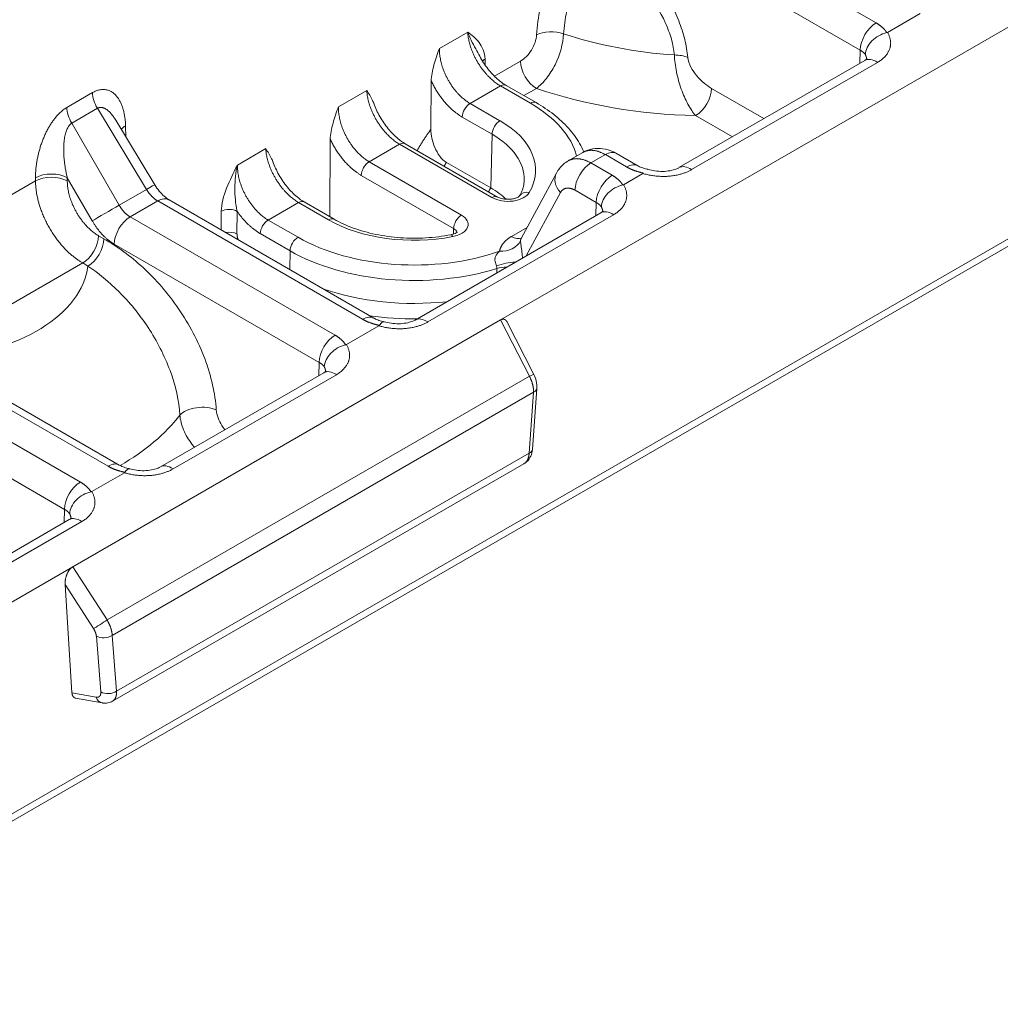
# Model space of a CAD drawing. Units: millimetres. Extents: x 73552 to 76522, y -9461 to -5256.
# Drawn here: x 74923 to 74945, y -7159 to -7137 of the extents above; entities that cross this region are included whole.
import ezdxf

# ---------------------------------------------------------------- set-up
doc = ezdxf.new("R2010")
doc.units = ezdxf.units.MM
doc.layers.add('319250', color=7, linetype='Continuous', lineweight=0)
doc.layers.add('DUENN-18', color=7, linetype='Continuous', lineweight=18)

# ---------------------------------------------------------------- blocks, each defined once
blk = doc.blocks.new('*U15')
at = {"layer": '319250'}
for p, q in [((-444.771, 166.905, -277.866), (220.091, -165.527, 54.565)), ((-444.492, 166.864, -277.628), (220.14, -165.452, 54.688)), ((152, -128.499, 23.501), (58.626, -81.812, -23.186)), ((154.917, -124.413, 30.504), (151.472, -122.69, 28.782)), ((150.247, -123.557, 26.691), (152.394, -127.849, 24.545)), ((152.891, -127.852, 25.039), (150.744, -123.559, 27.185)), ((151.323, -123.848, 27.474), (153.469, -128.141, 25.328)), ((153.656, -128.307, 25.348), (151.51, -124.015, 27.494)), ((151.63, -124.256, 27.374), (154.914, -125.898, 29.016)), ((156.615, -124.508, 32.108), (156.078, -124.239, 31.839)), ((154.946, -124.383, 30.563), (154.917, -124.413, 30.504)), ((156.012, -124.458, 31.554), (156.549, -124.726, 31.823)), ((156.012, -125.949, 30.063), (156.012, -124.458, 31.554)), ((156.549, -124.726, 31.823), (156.584, -126.235, 30.349)), ((155.416, -124.913, 30.504), (155.446, -124.883, 30.563)), ((155.446, -124.883, 30.563), (155.446, -125.668, 29.778)), ((156.729, -125.121, 31.608), (156.756, -126.321, 30.436)), ((156.736, -125.434, 31.302), (156.833, -125.327, 31.506)), ((154.914, -125.898, 29.016), (154.968, -126.007, 28.961)), ((155.465, -126.01, 29.455), (155.411, -125.901, 29.51)), ((156.584, -126.235, 30.349), (156.012, -125.949, 30.063)), ((148.48, -126.068, 22.412), (152.373, -128.014, 24.358)), ((155.581, -126.223, 29.358), (157.727, -130.515, 27.212)), ((158.224, -130.518, 27.706), (156.078, -126.226, 29.852)), ((156.078, -126.226, 29.852), (156.656, -126.515, 30.141)), ((148.661, -126.285, 22.376), (152.553, -128.231, 24.322)), ((156.656, -126.515, 30.141), (158.802, -130.807, 27.995)), ((158.989, -130.974, 28.015), (156.843, -126.682, 30.161)), ((158.828, -127.738, 31.091), (158.234, -127.441, 30.794)), ((157.561, -127.606, 29.955), (157.389, -127.773, 29.615)), ((152.394, -127.849, 24.545), (152.268, -127.962, 24.306)), ((157.601, -128.06, 29.541), (157.81, -127.856, 29.953)), ((153.666, -128.456, 25.21), (152.982, -128.114, 24.868)), ((157.971, -128.422, 29.549), (158.283, -129.046, 29.237)), ((158.531, -129.048, 29.482), (158.219, -128.424, 29.795)), ((158.219, -128.424, 29.795), (158.855, -128.742, 30.113)), ((150.846, -129.63, 21.215), (151.719, -128.54, 23.179)), ((151.719, -128.54, 23.179), (151.767, -129.386, 22.381)), ((152.058, -129.52, 22.537), (152, -128.499, 23.501)), ((152, -128.499, 23.501), (160.962, -132.98, 27.982)), ((159.215, -129.358, 29.857), (159.926, -128.665, 31.261)), ((160.943, -128.795, 32.148), (160.349, -128.498, 31.851)), ((158.855, -128.742, 30.113), (159.168, -129.367, 29.801)), ((159.261, -129.45, 29.811), (158.949, -128.826, 30.123)), ((157.706, -130.681, 27.025), (154.285, -128.97, 25.315)), ((158.107, -129.209, 28.897), (158.283, -129.046, 29.237)), ((154.466, -129.187, 25.279), (157.886, -130.897, 26.989)), ((151.743, -129.499, 22.244), (151.305, -130.075, 21.231)), ((160.904, -133.943, 26.96), (152.058, -129.52, 22.537)), ((160.086, -129.479, 30.606), (161.053, -131.414, 29.639)), ((161.301, -131.416, 29.885), (160.334, -129.482, 30.852)), ((160.334, -129.482, 30.852), (160.97, -129.8, 31.17)), ((151.186, -130.05, 21.136), (150.846, -129.63, 21.215)), ((150.856, -129.736, 21.119), (151.227, -130.195, 21.033)), ((151.562, -130.317, 21.245), (151.999, -129.741, 22.258)), ((151.999, -129.741, 22.258), (160.824, -134.154, 26.671)), ((161.595, -130.157, 31.439), (162.041, -129.722, 32.319)), ((163.058, -129.853, 33.206), (162.464, -129.556, 32.909)), ((160.97, -129.8, 31.17), (161.938, -131.735, 30.203)), ((162.031, -131.818, 30.213), (161.064, -129.883, 31.181)), ((151.406, -130.343, 21.063), (160.025, -134.652, 25.373)), ((160.202, -134.637, 25.565), (151.562, -130.317, 21.245)), ((163.033, -130.428, 32.605), (163.086, -130.368, 32.717)), ((157.727, -130.515, 27.212), (157.601, -130.628, 26.973)), ((162.201, -130.537, 31.664), (162.513, -131.161, 31.352)), ((162.761, -131.163, 31.597), (162.448, -130.539, 31.909)), ((162.448, -130.539, 31.909), (163.085, -130.857, 32.228)), ((158.999, -131.123, 27.877), (158.316, -130.781, 27.535)), ((161.541, -130.699, 30.842), (162.007, -131.63, 30.377)), ((163.623, -130.945, 32.679), (163.078, -130.672, 32.406)), ((163.085, -130.857, 32.228), (163.398, -131.482, 31.916)), ((163.491, -131.565, 31.926), (163.179, -130.941, 32.238)), ((162.007, -131.63, 30.377), (162.513, -131.161, 31.352)), ((163.364, -131.311, 32.053), (163.626, -131.442, 32.184)), ((163.51, -133.583, 29.927), (159.618, -131.637, 27.981)), ((163.691, -133.8, 29.891), (159.799, -131.854, 27.945)), ((166.914, -131.89, 35.024), (169.06, -136.182, 32.878)), ((169.557, -136.185, 33.372), (167.411, -131.893, 35.518)), ((162.219, -132.558, 29.661), (161.893, -132.395, 29.498)), ((162.024, -132.564, 29.459), (163.174, -132.526, 30.648)), ((163.471, -132.6, 30.87), (163.776, -132.753, 31.023)), ((163.058, -132.765, 30.293), (161.947, -132.802, 29.146)), ((160.962, -132.98, 27.982), (160.904, -133.943, 26.96)), ((160.962, -132.98, 27.982), (187.669, -146.333, 41.335)), ((163.531, -133.418, 30.114), (163.309, -132.972, 30.336)), ((163.806, -132.975, 30.831), (164.028, -133.421, 30.608)), ((164.108, -133.126, 30.982), (163.806, -132.975, 30.831)), ((160.99, -133.995, 26.994), (161.044, -133.093, 27.951)), ((164.331, -133.572, 30.759), (164.108, -133.126, 30.982)), ((163.406, -133.531, 29.875), (163.531, -133.418, 30.114)), ((164.295, -133.293, 31.002), (164.518, -133.738, 30.779)), ((164.528, -133.887, 30.641), (164.12, -133.683, 30.437)), ((160.824, -134.154, 26.671), (160.202, -134.637, 25.565)), ((160.288, -134.654, 25.633), (160.91, -134.171, 26.739)), ((165.881, -134.19, 31.691), (166.266, -134.961, 31.305)), ((166.927, -135.292, 31.636), (166.378, -134.193, 32.185)), ((169.039, -136.348, 32.692), (165.147, -134.401, 30.746)), ((169.22, -136.564, 32.656), (165.328, -134.618, 30.71)), ((169.06, -136.182, 32.878), (168.935, -136.295, 32.639)), ((170.333, -136.789, 33.543), (169.649, -136.448, 33.201))]:
    blk.add_line(p, q, dxfattribs=at)
at = {"layer": '319250', "extrusion": (-0.57735, -0.57735, 0.57735)}
for centre, major_axis, ratio, start_param, end_param in [((156.247, -124.569, 31.678), (0, -0.354, -0.354), 0.57735, 3.944444, 4.729842), ((152.281, -123.198, 29.082), (2.754, -2.754), 0.57735, 4.847108, 6.21709), ((155.086, -124.743, 30.343), (0.354, -0.354), 0.557025, 0.78555, 2.356042), ((155.116, -124.714, 30.402), (-0.354, 0.354), 0.557025, 3.927143, 5.497635), ((156.785, -124.838, 31.947), (0, -0.354, -0.354), 0.57735, 3.944444, 4.729842), ((157.002, -125.657, 31.345), (-0.36, 0.347, -0.012), 0.577174, 5.480491, 5.811458), ((155.776, -125.838, 29.939), (-0.408, 0.204, -0.204), 0.021249, 4.097013, 5.655255), ((155.08, -125.731, 29.349), (0.354, 0, 0.354), 0.57735, 3.926991, 5.480334), ((155.135, -125.841, 29.294), (0.354, 0, 0.354), 0.57735, 3.926991, 5.480334), ((155.911, -126.393, 29.518), (-0.354, 0, -0.354), 0.57735, 3.926991, 5.480334), ((156.348, -126.124, 30.225), (-0.408, 0.197, -0.211), 0.007249, 3.141593, 4.096731), ((156.489, -126.682, 29.807), (-0.354, 0, -0.354), 0.57735, 3.141593, 3.926991), ((152.724, -128.018, 24.706), (-0.354, 0, -0.354), 0.57735, 3.926991, 5.480334), ((157.645, -127.771, 29.874), (0.176, -0.178, -0.002), 0.551881, 0.789805, 2.360145), ((152.373, -128.368, 24.005), (0, 0.354, 0.354), 0.57735, 5.410521, 6.283185), ((157.437, -127.974, 29.462), (0.176, -0.178, -0.002), 0.551881, 0.789805, 1.897776), ((153.302, -128.307, 24.995), (0.354, 0, 0.354), 0.57735, 6.283185, 7.068583), ((151.486, -123.993, 27.493), (-4.586, 4.586), 0.57735, 2.360015, 2.724821), ((158.135, -128.507, 29.628), (-0.177, 0, -0.177), 0.57735, 3.926991, 5.471607), ((155.35, -129.161, 26.188), (-0.366, 0.34, -0.026), 0.509185, 3.892675, 5.829139), ((158.772, -128.826, 29.946), (0.177, 0, 0.177), 0.57735, 0, 0.785398), ((154.285, -129.324, 24.961), (0, 0.354, 0.354), 0.57735, 5.410521, 6.283192), ((158.447, -129.132, 29.316), (-0.177, 0, -0.177), 0.57735, 3.926991, 5.471607), ((160.883, -130.346, 30.537), (-2.758, 2.758), 0.57735, 0.785398, 2.061472), ((160.964, -130.265, 30.699), (2.581, -2.581), 0.57735, 3.926991, 5.258565), ((151.916, -129.574, 22.341), (0.184, -0.168, 0.016), 0.625473, 3.879379, 5.450176), ((151.94, -129.462, 22.478), (-0.204, 0.093, -0.111), 0.035649, 0.552912, 2.185376), ((159.084, -129.45, 29.634), (0.177, 0, 0.177), 0.57735, 0, 0.785398), ((160.964, -130.265, 30.699), (1.906, -1.906), 0.57735, 3.926991, 5.036252), ((160.25, -129.565, 30.685), (-0.177, 0, -0.177), 0.57735, 3.926991, 5.471607), ((160.679, -130.551, 30.128), (2.769, -2.769), 0.57735, 4.168182, 4.898302), ((160.887, -129.883, 31.004), (0.177, 0, 0.177), 0.57735, 0, 0.785398), ((151.359, -130.126, 21.233), (-0.132, -0.069, -0.201), 0.756934, 5.350666, 6.283179), ((151.479, -130.15, 21.328), (0.184, -0.168, 0.016), 0.625473, 3.879379, 5.450176), ((158.057, -130.685, 27.372), (-0.354, 0, -0.354), 0.57735, 3.926991, 5.480334), ((163.17, -130.533, 32.637), (-0.181, 0.173, -0.008), 0.582103, 5.476018, 5.865289), ((162.365, -130.622, 31.743), (-0.177, 0, -0.177), 0.57735, 3.926991, 5.471607), ((157.706, -131.034, 26.672), (0, 0.354, 0.354), 0.57735, 5.410521, 6.283185), ((158.635, -130.974, 27.661), (0.354, 0, 0.354), 0.57735, 6.283185, 7.068583), ((163.002, -130.941, 32.061), (0.177, 0, 0.177), 0.57735, 0, 0.785398), ((160.597, -130.632, 29.966), (2.946, -2.946), 0.57735, 4.473462, 4.727427), ((163.793, -131.275, 32.518), (0, -0.354, -0.354), 0.57735, 3.944444, 5.497787), ((164.285, -131.288, 32.997), (0.342, -0.364, -0.022), 0.518165, 1.07996, 2.384625), ((162.677, -131.247, 31.431), (-0.177, 0, -0.177), 0.57735, 3.926991, 5.471607), ((160.883, -130.346, 30.537), (1.729, -1.729), 0.57735, 6.264668, 7.068583), ((160.964, -130.265, 30.699), (1.906, -1.906), 0.57735, 5.959323, 7.068583), ((160.885, -131.557, 29.328), (-0.067, -0.134, -0.2), 0.259834, 2.500732, 3.141594), ((161.217, -131.499, 29.718), (0.177, 0, 0.177), 0.57735, 0.785398, 2.330015), ((163.314, -131.565, 31.749), (0.177, 0, 0.177), 0.57735, 0, 0.785398), ((160.964, -130.265, 30.699), (2.581, -2.581), 0.57735, 0.150718, 0.785398), ((167.847, -132.632, 35.216), (5.291, -5.291), 0.57735, 4.175633, 4.673748), ((168.153, -132.326, 35.827), (-4.586, 4.586), 0.57735, 1.05101, 1.453325), ((159.618, -131.991, 27.628), (0, 0.354, 0.354), 0.57735, 5.410521, 6.283192), ((162.462, -132.689, 29.773), (-1.591, 0, -1.591), 0.57735, 4.665919, 4.709647), ((161.854, -131.818, 30.036), (0.177, 0, 0.177), 0.57735, 0.000005, 0.785398), ((160.402, -130.827, 29.575), (-1.702, 1.702), 0.57735, 3.696763, 3.926991), ((162.485, -132.357, 30.128), (0.102, -0.204, -0.103), 0.77405, 1.993689, 3.132238), ((161.736, -132.174, 29.562), (0.314, -0.383, -0.07), 0.812459, 4.851936, 6.066679), ((162.059, -132.228, 29.831), (0, -0.354, -0.354), 0.57735, 5.497787, 6.15885), ((161.439, -132.723, 28.716), (-0.354, 0.353, -0.002), 0.554313, 4.742867, 5.200714), ((161.496, -132.636, 28.86), (-0.389, 0.302, -0.087), 0.369577, 4.226771, 5.108395), ((163.388, -132.934, 30.454), (-0.214, 0.408, 0.194), 0.758027, 0, 1.12096), ((163.639, -133.142, 30.497), (-0.354, 0, -0.354), 0.57735, 3.926991, 5.480334), ((163.941, -133.293, 30.648), (-0.354, 0, -0.354), 0.57735, 3.141592, 3.926991), ((163.862, -133.587, 30.275), (-0.354, 0, -0.354), 0.57735, 3.926991, 5.480334), ((165.953, -133.368, 32.585), (-0.368, 0.337, -0.032), 0.498851, 3.886198, 4.556375), ((163.51, -133.937, 29.574), (0, -0.354, -0.354), 0.57735, 2.268928, 3.141593), ((164.164, -133.738, 30.426), (-0.354, 0, -0.354), 0.57735, 3.141593, 3.926991), ((160.786, -133.884, 26.901), (-0.204, 0.111, -0.093), 0.035649, 3.141588, 4.097809), ((160.741, -133.987, 26.754), (0.169, -0.184, -0.015), 0.524834, 5.537774, 6.28315), ((166.047, -134.023, 32.024), (0.354, 0, 0.354), 0.57735, 3.926991, 5.480334), ((165.147, -134.755, 30.392), (0, 0.354, 0.354), 0.57735, 5.410521, 6.283192), ((160.119, -134.47, 25.648), (0.169, -0.184, -0.015), 0.524834, 5.537774, 6.283185), ((169.391, -136.352, 33.039), (-0.354, 0, -0.354), 0.57735, 3.926991, 5.480334), ((169.039, -136.701, 32.338), (0, 0.354, 0.354), 0.57735, 5.410521, 6.283185)]:
    blk.add_ellipse(centre, major_axis=major_axis, ratio=ratio, start_param=start_param, end_param=end_param, dxfattribs=at)
at = {"layer": '319250'}
for points, weights in [([(156.078, -124.239, 31.839), (155.691, -124.046, 31.646), (155.224, -124.105, 31.119), (154.946, -124.383, 30.563)], [1, 0.807687680622, 0.807687680622, 1]), ([(154.917, -124.413, 30.504), (154.626, -124.708, 29.918), (154.625, -125.32, 29.305), (154.914, -125.898, 29.016)], [1, 0.808833632769, 0.808833632769, 1]), ([(155.446, -124.883, 30.563), (155.585, -124.539, 31.046), (155.818, -124.363, 31.455), (156.012, -124.458, 31.554)], [1, 0.807687680622, 0.807687680622, 1]), ([(156.833, -125.327, 31.506), (157.092, -125.039, 32.053), (157.002, -124.701, 32.301), (156.615, -124.508, 32.108)], [1, 0.807687680622, 0.807687680622, 1]), ([(156.549, -124.726, 31.823), (156.657, -124.781, 31.875), (156.724, -124.92, 31.804), (156.729, -125.121, 31.608)], [1, 0.88317721532, 0.837320050859, 0.862428506616]), ([(155.411, -125.901, 29.51), (155.218, -125.516, 29.702), (155.221, -125.109, 30.112), (155.416, -124.913, 30.504)], [1, 0.808833632769, 0.808833632769, 1]), ([(155.581, -126.223, 29.358), (155.493, -126.048, 29.445), (155.446, -125.854, 29.592), (155.446, -125.668, 29.778)], [1, 0.951455903045, 0.951455903045, 1]), ([(156.078, -126.226, 29.852), (156.034, -126.139, 29.895), (156.011, -126.042, 29.969), (156.012, -125.949, 30.063)], [1, 0.951455903045, 0.951455903045, 1]), ([(156.656, -126.515, 30.141), (156.612, -126.428, 30.185), (156.587, -126.33, 30.257), (156.584, -126.235, 30.349)], [1, 0.951455903045, 0.951455903045, 1]), ([(158.219, -128.424, 29.795), (158.026, -128.039, 29.987), (158.032, -127.634, 30.399), (158.234, -127.441, 30.794)], [1, 0.808833632769, 0.808833632769, 1]), ([(158.828, -127.738, 31.091), (158.652, -127.943, 30.708), (158.663, -128.357, 30.306), (158.855, -128.742, 30.113)], [1, 0.808833632769, 0.808833632769, 1]), ([(152.394, -127.849, 24.545), (152.418, -127.896, 24.522), (152.431, -127.937, 24.494), (152.434, -127.97, 24.463)], [1, 0.985061869323, 0.985061869323, 1]), ([(152.434, -127.97, 24.463), (152.432, -127.995, 24.437), (152.426, -128.016, 24.41), (152.415, -128.032, 24.383)], [1, 0.972401858277, 0.951952947217, 0.938653266823]), ([(152.969, -128.106, 24.863), (152.967, -128.037, 24.93), (152.94, -127.951, 24.989), (152.891, -127.852, 25.039)], [1, 0.983627739366, 0.983627739366, 1]), ([(157.81, -127.856, 29.953), (157.827, -128.05, 29.777), (157.882, -128.245, 29.637), (157.971, -128.422, 29.549)], [1, 0.967581045594, 0.967581045594, 1]), ([(152.553, -128.231, 24.322), (152.829, -128.369, 24.46), (152.99, -128.325, 24.665), (152.982, -128.114, 24.868)], [1, 0.889126343454, 0.889126343454, 1]), ([(153.469, -128.141, 25.328), (153.518, -128.24, 25.278), (153.589, -128.348, 25.241), (153.677, -128.459, 25.217)], [1, 0.983627739366, 0.983627739366, 1]), ([(157.568, -128.132, 29.436), (157.573, -128.1, 29.473), (157.585, -128.076, 29.509), (157.601, -128.06, 29.541)], [0.865420797993, 0.883231385031, 0.928091119033, 1]), ([(153.666, -128.456, 25.21), (153.89, -128.775, 25.115), (154.19, -129.049, 25.141), (154.466, -129.187, 25.279)], [1, 0.889126343454, 0.889126343454, 1]), ([(152, -128.499, 23.501), (151.897, -128.448, 23.45), (151.779, -128.465, 23.314), (151.719, -128.54, 23.179)], [1, 0.789980920108, 0.789980920108, 1]), ([(159.926, -128.665, 31.261), (159.898, -128.926, 30.972), (159.955, -129.217, 30.737), (160.086, -129.479, 30.606)], [1, 0.932174864818, 0.932174864818, 1]), ([(160.334, -129.482, 30.852), (160.141, -129.096, 31.045), (160.147, -128.691, 31.456), (160.349, -128.498, 31.851)], [1, 0.808833632769, 0.808833632769, 1]), ([(160.943, -128.795, 32.148), (160.767, -129.001, 31.766), (160.778, -129.415, 31.363), (160.97, -129.8, 31.17)], [1, 0.808833632769, 0.808833632769, 1]), ([(151.767, -129.386, 22.381), (151.769, -129.435, 22.335), (151.761, -129.474, 22.287), (151.743, -129.499, 22.244)], [1, 0.949253021674, 0.949253021674, 1]), ([(151.999, -129.741, 22.258), (152.04, -129.694, 22.346), (152.061, -129.617, 22.444), (152.058, -129.52, 22.537)], [1, 0.949253021674, 0.949253021674, 1]), ([(150.846, -129.63, 21.215), (150.822, -129.66, 21.162), (150.824, -129.698, 21.127), (150.856, -129.736, 21.119)], [1, 0.890525554169, 0.849015187005, 0.875468898506]), ([(162.041, -129.722, 32.319), (162.013, -129.984, 32.029), (162.07, -130.275, 31.795), (162.201, -130.537, 31.664)], [1, 0.932174864818, 0.932174864818, 1]), ([(162.448, -130.539, 31.909), (162.256, -130.154, 32.102), (162.262, -129.749, 32.514), (162.464, -129.556, 32.909)], [1, 0.808833632769, 0.808833632769, 1]), ([(163.058, -129.853, 33.206), (162.882, -130.058, 32.823), (162.893, -130.472, 32.421), (163.085, -130.857, 32.228)], [1, 0.808833632769, 0.808833632769, 1]), ([(151.305, -130.075, 21.231), (151.276, -130.114, 21.161), (151.23, -130.105, 21.125), (151.186, -130.05, 21.136)], [1, 0.879434696193, 0.879434696193, 1]), ([(161.595, -130.157, 31.439), (161.457, -130.14, 31.318), (161.321, -130.132, 31.19), (161.189, -130.133, 31.056)], [1, 0.991131746347, 0.985739622206, 0.983823627576]), ([(151.406, -130.343, 21.063), (151.467, -130.373, 21.094), (151.522, -130.363, 21.159), (151.562, -130.317, 21.245)], [0.916538159189, 0.89516958921, 0.922990202814, 1]), ([(157.727, -130.515, 27.212), (157.751, -130.562, 27.189), (157.765, -130.604, 27.161), (157.767, -130.637, 27.13)], [1, 0.985061869323, 0.985061869323, 1]), ([(157.767, -130.637, 27.13), (157.766, -130.662, 27.104), (157.76, -130.683, 27.077), (157.748, -130.699, 27.05)], [1, 0.972401858277, 0.951952947217, 0.938653266822]), ([(158.302, -130.772, 27.53), (158.3, -130.704, 27.596), (158.274, -130.618, 27.656), (158.224, -130.518, 27.706)], [1, 0.983627739366, 0.983627739366, 1]), ([(157.886, -130.897, 26.989), (158.163, -131.035, 27.127), (158.323, -130.992, 27.332), (158.316, -130.781, 27.535)], [1, 0.889126343454, 0.889126343454, 1]), ([(158.802, -130.807, 27.995), (158.852, -130.907, 27.945), (158.922, -131.015, 27.907), (159.01, -131.126, 27.884)], [1, 0.983627739366, 0.983627739366, 1]), ([(161.472, -130.699, 30.773), (161.495, -130.698, 30.796), (161.518, -130.699, 30.819), (161.541, -130.699, 30.842)], [0.99587892202, 0.997092188961, 0.998465881621, 1]), ([(158.999, -131.123, 27.877), (159.223, -131.442, 27.781), (159.523, -131.716, 27.807), (159.799, -131.854, 27.945)], [1, 0.889126343454, 0.889126343454, 1]), ([(161.893, -132.395, 29.498), (161.749, -132.323, 29.426), (161.638, -132.304, 29.333), (161.57, -132.341, 29.229)], [1, 0.966607852176, 0.966607852176, 1]), ([(161.997, -132.573, 29.424), (162.003, -132.568, 29.436), (162.012, -132.565, 29.447), (162.024, -132.564, 29.459)], [1, 0.989803204513, 0.982720154172, 0.978750848977]), ([(163.471, -132.6, 30.87), (163.6, -132.665, 30.935), (163.717, -132.798, 30.919), (163.806, -132.975, 30.831)], [0.932750680653, 0.905766083047, 0.928182522829, 1]), ([(163.309, -132.972, 30.336), (163.242, -132.839, 30.403), (163.149, -132.762, 30.387), (163.058, -132.765, 30.293)], [1, 0.895594297209, 0.895594297209, 1]), ([(164.108, -133.126, 30.982), (164.02, -132.949, 31.07), (163.904, -132.817, 31.087), (163.776, -132.753, 31.023)], [1, 0.928182522829, 0.905766083047, 0.932750680653]), ([(161.044, -133.093, 27.951), (161.047, -133.047, 28), (161.015, -133.007, 28.009), (160.962, -132.98, 27.982)], [0.846626488422, 0.826840028345, 0.877964532204, 1]), ([(163.571, -133.539, 30.032), (163.569, -133.506, 30.063), (163.556, -133.465, 30.091), (163.531, -133.418, 30.114)], [1, 0.985061869323, 0.985061869323, 1]), ([(164.028, -133.421, 30.608), (164.078, -133.52, 30.558), (164.105, -133.606, 30.499), (164.107, -133.675, 30.432)], [1, 0.983627739366, 0.983627739366, 1]), ([(163.553, -133.601, 29.952), (163.564, -133.585, 29.979), (163.57, -133.564, 30.006), (163.571, -133.539, 30.032)], [0.938653266822, 0.951952947217, 0.972401858276, 1]), ([(164.12, -133.683, 30.437), (164.128, -133.894, 30.234), (163.967, -133.938, 30.029), (163.691, -133.8, 29.891)], [1, 0.889126343454, 0.889126343454, 1]), ([(164.539, -133.891, 30.648), (164.451, -133.779, 30.672), (164.381, -133.671, 30.709), (164.331, -133.572, 30.759)], [1, 0.983627739366, 0.983627739366, 1]), ([(165.328, -134.618, 30.71), (165.052, -134.48, 30.572), (164.752, -134.206, 30.546), (164.528, -133.887, 30.641)], [1, 0.889126343454, 0.889126343454, 1]), ([(160.904, -133.943, 26.96), (160.901, -134.037, 26.864), (160.873, -134.111, 26.762), (160.824, -134.154, 26.671)], [1, 0.949253021674, 0.949253021674, 1]), ([(160.202, -134.637, 25.565), (160.154, -134.679, 25.475), (160.092, -134.686, 25.406), (160.025, -134.652, 25.373)], [1, 0.922990202814, 0.89516958921, 0.916538159189]), ([(169.06, -136.182, 32.878), (169.084, -136.229, 32.855), (169.098, -136.27, 32.828), (169.1, -136.304, 32.797)], [1, 0.985061869323, 0.985061869323, 1]), ([(169.1, -136.304, 32.797), (169.099, -136.328, 32.771), (169.093, -136.349, 32.744), (169.082, -136.365, 32.716)], [1, 0.972401858277, 0.951952947218, 0.938653266823]), ([(169.636, -136.439, 33.197), (169.634, -136.371, 33.263), (169.607, -136.284, 33.323), (169.557, -136.185, 33.372)], [1, 0.983627739366, 0.983627739366, 1]), ([(169.22, -136.564, 32.656), (169.496, -136.702, 32.794), (169.657, -136.658, 32.998), (169.649, -136.448, 33.201)], [1, 0.889126343454, 0.889126343454, 1])]:
    blk.add_rational_spline(points, weights, degree=3, dxfattribs=at)
for points, knots in [([(154.968, -126.007, 28.961), (155.068, -126.237, 28.83), (155.155, -126.477, 28.678), (155.258, -126.858, 28.4), (155.288, -126.99, 28.298), (155.333, -127.251, 28.082), (155.349, -127.381, 27.967), (155.365, -127.642, 27.724), (155.366, -127.771, 27.595), (155.35, -128.017, 27.333), (155.335, -128.135, 27.199), (155.26, -128.472, 26.787), (155.176, -128.663, 26.513), (155.061, -128.805, 26.256)], [0, 0, 0, 0, 0.001074234, 0.001074234, 0.001611351, 0.001611351, 0.002148468, 0.002148468, 0.002685585, 0.002685585, 0.003222702, 0.003222702, 0.004296936, 0.004296936, 0.004296936, 0.004296936]), ([(155.68, -129.331, 26.349), (155.812, -129.165, 26.647), (155.908, -128.945, 26.963), (155.991, -128.552, 27.439), (156.008, -128.415, 27.593), (156.022, -128.127, 27.895), (156.019, -127.975, 28.044), (155.993, -127.667, 28.326), (155.971, -127.512, 28.458), (155.908, -127.201, 28.708), (155.868, -127.043, 28.825), (155.727, -126.583, 29.144), (155.606, -126.292, 29.315), (155.465, -126.01, 29.455)], [0, 0, 0, 0, 0.001274414, 0.001274414, 0.001911621, 0.001911621, 0.002548829, 0.002548829, 0.003186036, 0.003186036, 0.003823243, 0.003823243, 0.005097657, 0.005097657, 0.005097657, 0.005097657]), ([(156.756, -126.321, 30.436), (156.757, -126.363, 30.395), (156.762, -126.407, 30.355), (156.777, -126.493, 30.284), (156.787, -126.535, 30.252), (156.812, -126.611, 30.2), (156.826, -126.646, 30.18), (156.84, -126.676, 30.164), (156.841, -126.679, 30.162), (156.843, -126.682, 30.161)], [0, 0, 0, 0, 0.1765553, 0.1765553, 0.3524455, 0.3524455, 0.5221356, 0.5221356, 0.5406952, 0.5406952, 0.5406952, 0.5406952]), ([(158.234, -127.441, 30.794), (158.104, -127.449, 30.655), (157.973, -127.457, 30.515), (157.735, -127.503, 30.232), (157.627, -127.541, 30.086), (157.561, -127.606, 29.955)], [-0.00000548, -0.00000548, -0.00000548, -0.00000548, 0.000566004, 0.000566004, 0.001137489, 0.001137489, 0.001137489, 0.001137489]), ([(157.81, -127.856, 29.953), (157.829, -127.808, 30.02), (157.856, -127.764, 30.091), (157.916, -127.682, 30.234), (157.949, -127.644, 30.305), (158.058, -127.538, 30.519), (158.141, -127.48, 30.661), (158.234, -127.441, 30.794)], [0, 0, 0, 0, 0.000267302, 0.000267302, 0.000534605, 0.000534605, 0.00106921, 0.00106921, 0.00106921, 0.00106921]), ([(158.818, -127.978, 30.84), (158.823, -127.959, 30.864), (158.826, -127.94, 30.887), (158.835, -127.86, 30.974), (158.831, -127.799, 31.033), (158.828, -127.738, 31.091)], [0.000264507, 0.000264507, 0.000264507, 0.000264507, 0.0003969331, 0.0003969331, 0.0007938661, 0.0007938661, 0.0007938661, 0.0007938661]), ([(152.373, -128.014, 24.358), (152.393, -128.025, 24.369), (152.409, -128.03, 24.379), (152.425, -128.035, 24.39), (152.428, -128.035, 24.393), (152.428, -128.035, 24.393)], [0, 0, 0, 0, 0.1507156, 0.1507156, 0.2745619, 0.2745619, 0.2745619, 0.2745619]), ([(152.969, -128.106, 24.863), (152.872, -128.03, 24.842), (152.76, -127.973, 24.787), (152.563, -127.923, 24.639), (152.479, -127.932, 24.547), (152.434, -127.97, 24.463)], [0, 0, 0, 0, 0.0003849194, 0.0003849194, 0.0007698388, 0.0007698388, 0.0007698388, 0.0007698388]), ([(158.82, -127.968, 30.852), (158.806, -128.032, 30.774), (158.798, -128.104, 30.693), (158.796, -128.257, 30.539), (158.804, -128.34, 30.463), (158.832, -128.504, 30.328), (158.854, -128.588, 30.266), (158.901, -128.722, 30.179), (158.924, -128.776, 30.148), (158.949, -128.826, 30.123)], [0, 0, 0, 0, 0.322541, 0.322541, 0.653013, 0.653013, 0.983892, 0.983892, 1.227168, 1.227168, 1.227168, 1.227168]), ([(152.982, -128.114, 24.868), (152.979, -128.113, 24.867), (152.976, -128.11, 24.865), (152.972, -128.108, 24.864), (152.971, -128.107, 24.864), (152.97, -128.106, 24.864), (152.969, -128.106, 24.863)], [0, 0, 0, 0, 0.0000146013, 0.0000146013, 0.0000146013, 0.00001836393, 0.00001836393, 0.00001836393, 0.00001836393]), ([(153.656, -128.307, 25.348), (153.666, -128.328, 25.338), (153.681, -128.354, 25.327), (153.718, -128.412, 25.306), (153.741, -128.445, 25.296), (153.772, -128.485, 25.286), (153.777, -128.492, 25.285), (153.782, -128.498, 25.284)], [0, 0, 0, 0, 0.1383774, 0.1383774, 0.2831024, 0.2831024, 0.3105217, 0.3105217, 0.3105217, 0.3105217]), ([(153.677, -128.459, 25.217), (153.674, -128.459, 25.215), (153.671, -128.458, 25.213), (153.668, -128.457, 25.211), (153.668, -128.457, 25.211), (153.667, -128.456, 25.21), (153.666, -128.456, 25.21)], [0, 0, 0, 0, 0.00001459478, 0.00001459478, 0.00001459478, 0.0000183574, 0.0000183574, 0.0000183574, 0.0000183574]), ([(153.784, -128.501, 25.283), (153.812, -128.541, 25.271), (153.844, -128.582, 25.262), (153.914, -128.665, 25.249), (153.953, -128.707, 25.246), (154.034, -128.787, 25.247), (154.076, -128.825, 25.252), (154.154, -128.888, 25.267), (154.192, -128.915, 25.277), (154.247, -128.95, 25.297), (154.268, -128.962, 25.306), (154.285, -128.97, 25.315)], [0, 0, 0, 0, 0.1614238, 0.1614238, 0.3306092, 0.3306092, 0.5051441, 0.5051441, 0.672078, 0.672078, 0.7942739, 0.7942739, 0.7942739, 0.7942739]), ([(160.349, -128.498, 31.851), (160.269, -128.518, 31.751), (160.189, -128.537, 31.651), (160.041, -128.589, 31.452), (159.973, -128.62, 31.353), (159.926, -128.665, 31.261)], [-0.0000063273, -0.0000063273, -0.0000063273, -0.0000063273, 0.0003923747, 0.0003923747, 0.0007910766, 0.0007910766, 0.0007910766, 0.0007910766]), ([(155.061, -128.805, 26.256), (155.023, -128.855, 26.169), (154.998, -128.92, 26.078), (154.973, -129.075, 25.898), (154.974, -129.163, 25.811), (154.991, -129.281, 25.71), (154.995, -129.304, 25.691), (155, -129.328, 25.672)], [0, 0, 0, 0, 0.0003788445, 0.0003788445, 0.0007576891, 0.0007576891, 0.0008495947, 0.0008495947, 0.0008495947, 0.0008495947]), ([(160.933, -129.036, 31.897), (160.938, -129.017, 31.921), (160.941, -128.997, 31.944), (160.95, -128.918, 32.032), (160.946, -128.856, 32.09), (160.943, -128.795, 32.148)], [0.000264507, 0.000264507, 0.000264507, 0.000264507, 0.0003969331, 0.0003969331, 0.0007938661, 0.0007938661, 0.0007938661, 0.0007938661]), ([(160.935, -129.026, 31.909), (160.921, -129.089, 31.831), (160.913, -129.162, 31.751), (160.911, -129.315, 31.596), (160.919, -129.398, 31.521), (160.947, -129.562, 31.385), (160.969, -129.645, 31.324), (161.016, -129.779, 31.237), (161.039, -129.834, 31.205), (161.064, -129.883, 31.181)], [0, 0, 0, 0, 0.322541, 0.322541, 0.653013, 0.653013, 0.983892, 0.983892, 1.227168, 1.227168, 1.227168, 1.227168]), ([(155.636, -129.646, 25.99), (155.63, -129.616, 26.014), (155.627, -129.587, 26.04), (155.621, -129.465, 26.156), (155.64, -129.381, 26.258), (155.68, -129.331, 26.349)], [0.0002652644, 0.0002652644, 0.0002652644, 0.0002652644, 0.0003837666, 0.0003837666, 0.0007675331, 0.0007675331, 0.0007675331, 0.0007675331]), ([(159.261, -129.45, 29.811), (159.321, -129.57, 29.751), (159.395, -129.699, 29.697), (159.569, -129.966, 29.604), (159.669, -130.104, 29.565), (159.889, -130.383, 29.506), (160.009, -130.524, 29.485), (160.263, -130.799, 29.464), (160.397, -130.934, 29.463), (160.672, -131.19, 29.481), (160.812, -131.312, 29.5), (160.952, -131.423, 29.528)], [3.141593, 3.141593, 3.141593, 3.141593, 3.363445, 3.363445, 3.585297, 3.585297, 3.807149, 3.807149, 4.029001, 4.029001, 4.250853, 4.250853, 4.250853, 4.250853]), ([(162.464, -129.556, 32.909), (162.384, -129.575, 32.809), (162.304, -129.595, 32.709), (162.156, -129.646, 32.51), (162.087, -129.677, 32.41), (162.041, -129.722, 32.319)], [-0.0000063273, -0.0000063273, -0.0000063273, -0.0000063273, 0.0003923747, 0.0003923747, 0.0007910766, 0.0007910766, 0.0007910766, 0.0007910766]), ([(163.058, -129.853, 33.206), (163.041, -129.93, 33.11), (163.033, -130.026, 33.007), (163.03, -130.173, 32.856), (163.03, -130.217, 32.813), (163.028, -130.26, 32.768)], [-0.0000064159, -0.0000064159, -0.0000064159, -0.0000064159, 0.0005297666, 0.0005297666, 0.0007433567, 0.0007433567, 0.0007433567, 0.0007433567]), ([(163.086, -130.368, 32.717), (163.145, -130.3, 32.845), (163.155, -130.213, 32.942), (163.13, -130.036, 33.094), (163.094, -129.944, 33.15), (163.058, -129.853, 33.206)], [0, 0, 0, 0, 0.000570041, 0.000570041, 0.001140081, 0.001140081, 0.001140081, 0.001140081]), ([(151.406, -130.343, 21.063), (151.376, -130.328, 21.049), (151.346, -130.308, 21.038), (151.289, -130.262, 21.027), (151.262, -130.236, 21.026), (151.234, -130.203, 21.031), (151.231, -130.199, 21.032), (151.227, -130.195, 21.033)], [0, 0, 0, 0, 0.1166402, 0.1166402, 0.2363096, 0.2363096, 0.2542992, 0.2542992, 0.2542992, 0.2542992]), ([(161.541, -130.699, 30.842), (161.516, -130.649, 30.867), (161.5, -130.593, 30.908), (161.486, -130.483, 31.003), (161.487, -130.43, 31.057), (161.508, -130.285, 31.222), (161.544, -130.207, 31.337), (161.595, -130.157, 31.439)], [0, 0, 0, 0, 0.0002214774, 0.0002214774, 0.0004429548, 0.0004429548, 0.0008859097, 0.0008859097, 0.0008859097, 0.0008859097]), ([(163.028, -130.26, 32.768), (163.025, -130.336, 32.689), (163.03, -130.419, 32.611), (163.054, -130.582, 32.472), (163.074, -130.666, 32.408), (163.122, -130.814, 32.307), (163.149, -130.881, 32.268), (163.179, -130.941, 32.238)], [0, 0, 0, 0, 0.3305983, 0.3305983, 0.6613857, 0.6613857, 0.9538624, 0.9538624, 0.9538624, 0.9538624]), ([(158.302, -130.772, 27.53), (158.206, -130.697, 27.508), (158.093, -130.64, 27.453), (157.896, -130.59, 27.306), (157.812, -130.598, 27.214), (157.767, -130.637, 27.13)], [0, 0, 0, 0, 0.0003849194, 0.0003849194, 0.0007698388, 0.0007698388, 0.0007698388, 0.0007698388]), ([(165.712, -130.617, 35.095), (165.547, -130.6, 34.947), (165.388, -130.595, 34.793), (165.081, -130.607, 34.474), (164.932, -130.625, 34.307), (164.658, -130.683, 33.975), (164.532, -130.723, 33.809), (164.302, -130.825, 33.477), (164.201, -130.887, 33.314), (164.116, -130.958, 33.158)], [0, 0, 0, 0, 0.000663901, 0.000663901, 0.001327802, 0.001327802, 0.001991704, 0.001991704, 0.002655605, 0.002655605, 0.002655605, 0.002655605]), ([(157.706, -130.681, 27.025), (157.727, -130.691, 27.035), (157.742, -130.697, 27.045), (157.758, -130.702, 27.057), (157.762, -130.702, 27.06), (157.762, -130.702, 27.06)], [0, 0, 0, 0, 0.1507156, 0.1507156, 0.2745619, 0.2745619, 0.2745619, 0.2745619]), ([(158.316, -130.781, 27.535), (158.312, -130.779, 27.533), (158.309, -130.777, 27.532), (158.305, -130.774, 27.531), (158.304, -130.774, 27.531), (158.303, -130.773, 27.53), (158.302, -130.772, 27.53)], [0, 0, 0, 0, 0.0000146013, 0.0000146013, 0.0000146013, 0.00001836393, 0.00001836393, 0.00001836393, 0.00001836393]), ([(158.989, -130.974, 28.015), (158.999, -130.995, 28.005), (159.014, -131.021, 27.993), (159.051, -131.079, 27.972), (159.074, -131.112, 27.962), (159.105, -131.152, 27.953), (159.11, -131.159, 27.952), (159.115, -131.165, 27.95)], [0, 0, 0, 0, 0.1383774, 0.1383774, 0.2831024, 0.2831024, 0.3105217, 0.3105217, 0.3105217, 0.3105217]), ([(164.116, -130.958, 33.158), (164.067, -130.998, 33.069), (163.987, -131.018, 32.969), (163.806, -131.013, 32.793), (163.708, -130.987, 32.721), (163.623, -130.945, 32.679)], [0, 0, 0, 0, 0.0003810477, 0.0003810477, 0.0007620954, 0.0007620954, 0.0007620954, 0.0007620954]), ([(159.01, -131.126, 27.884), (159.008, -131.126, 27.882), (159.005, -131.125, 27.88), (159.002, -131.124, 27.878), (159.001, -131.123, 27.877), (159, -131.123, 27.877), (158.999, -131.123, 27.877)], [0, 0, 0, 0, 0.00001459478, 0.00001459478, 0.00001459478, 0.0000183574, 0.0000183574, 0.0000183574, 0.0000183574]), ([(159.117, -131.168, 27.95), (159.145, -131.207, 27.938), (159.177, -131.249, 27.928), (159.248, -131.332, 27.916), (159.287, -131.374, 27.913), (159.367, -131.454, 27.914), (159.41, -131.491, 27.918), (159.488, -131.555, 27.933), (159.525, -131.581, 27.944), (159.58, -131.617, 27.964), (159.602, -131.629, 27.973), (159.618, -131.637, 27.981)], [0, 0, 0, 0, 0.1614238, 0.1614238, 0.3306092, 0.3306092, 0.5051441, 0.5051441, 0.672078, 0.672078, 0.7942739, 0.7942739, 0.7942739, 0.7942739]), ([(164.548, -131.375, 33.173), (164.62, -131.315, 33.305), (164.706, -131.264, 33.442), (164.9, -131.18, 33.72), (165.007, -131.148, 33.859), (165.24, -131.104, 34.136), (165.367, -131.091, 34.276), (165.628, -131.087, 34.541), (165.764, -131.095, 34.668), (165.904, -131.114, 34.79)], [0, 0, 0, 0, 0.000563633, 0.000563633, 0.001127266, 0.001127266, 0.001690899, 0.001690899, 0.002254531, 0.002254531, 0.002254531, 0.002254531]), ([(165.904, -131.114, 34.79), (165.978, -131.307, 34.671), (166.045, -131.503, 34.542), (166.159, -131.902, 34.257), (166.205, -132.105, 34.101), (166.26, -132.499, 33.76), (166.268, -132.695, 33.573), (166.237, -132.957, 33.28), (166.22, -133.04, 33.18), (166.17, -133.187, 32.983), (166.138, -133.252, 32.885), (166.097, -133.307, 32.79)], [0.000406233, 0.000406233, 0.000406233, 0.000406233, 0.001197905, 0.001197905, 0.001989578, 0.001989578, 0.002781251, 0.002781251, 0.003177088, 0.003177088, 0.003572924, 0.003572924, 0.003572924, 0.003572924]), ([(166.284, -133.538, 32.746), (166.33, -133.477, 32.853), (166.369, -133.406, 32.963), (166.433, -133.247, 33.186), (166.458, -133.158, 33.301), (166.494, -132.968, 33.526), (166.504, -132.868, 33.636), (166.513, -132.659, 33.854), (166.511, -132.551, 33.96), (166.488, -132.224, 34.265), (166.452, -131.999, 34.453), (166.35, -131.553, 34.797), (166.286, -131.333, 34.952), (166.212, -131.117, 35.095)], [0, 0, 0, 0, 0.000448594, 0.000448594, 0.000897187, 0.000897187, 0.001345781, 0.001345781, 0.001794374, 0.001794374, 0.002691561, 0.002691561, 0.003588748, 0.003588748, 0.003588748, 0.003588748]), ([(160.952, -131.423, 29.528), (160.971, -131.439, 29.532), (160.991, -131.453, 29.538), (161.026, -131.476, 29.55), (161.041, -131.484, 29.557), (161.065, -131.496, 29.569), (161.074, -131.499, 29.575), (161.081, -131.501, 29.58), (161.082, -131.501, 29.581), (161.082, -131.501, 29.581)], [0, 0, 0, 0, 0.0831484, 0.0831484, 0.1662605, 0.1662605, 0.2445535, 0.2445535, 0.2936699, 0.2936699, 0.2936699, 0.2936699]), ([(161.301, -131.416, 29.885), (161.358, -131.53, 29.828), (161.352, -131.609, 29.743), (161.218, -131.632, 29.586), (161.096, -131.575, 29.52), (160.968, -131.474, 29.495)], [0, 0, 0, 0, 0.000512822, 0.000512822, 0.001025644, 0.001025644, 0.001025644, 0.001025644]), ([(163.626, -131.442, 32.184), (163.704, -131.473, 32.231), (163.788, -131.496, 32.292), (163.962, -131.522, 32.439), (164.049, -131.526, 32.523), (164.303, -131.507, 32.796), (164.453, -131.455, 32.998), (164.548, -131.375, 33.173)], [0, 0, 0, 0, 0.000371203, 0.000371203, 0.000742407, 0.000742407, 0.001484814, 0.001484814, 0.001484814, 0.001484814]), ([(162.568, -132.274, 30.295), (162.492, -132.273, 30.218), (162.364, -132.205, 30.159), (162.11, -131.988, 30.122), (161.995, -131.848, 30.146), (161.938, -131.735, 30.203)], [0, 0, 0, 0, 0.000512822, 0.000512822, 0.001025644, 0.001025644, 0.001025644, 0.001025644]), ([(163.796, -132.764, 31.033), (163.803, -132.718, 31.084), (163.806, -132.67, 31.135), (163.805, -132.523, 31.282), (163.792, -132.418, 31.374), (163.743, -132.194, 31.549), (163.708, -132.076, 31.632), (163.615, -131.828, 31.787), (163.558, -131.699, 31.859), (163.491, -131.565, 31.926)], [5.7436769, 5.7436769, 5.7436769, 5.7436769, 5.8230568, 5.8230568, 5.976433, 5.976433, 6.1298091, 6.1298091, 6.2831853, 6.2831853, 6.2831853, 6.2831853]), ([(162.031, -131.818, 30.213), (162.036, -131.828, 30.208), (162.043, -131.84, 30.203), (162.061, -131.868, 30.193), (162.072, -131.884, 30.188), (162.099, -131.919, 30.179), (162.116, -131.94, 30.176), (162.143, -131.97, 30.173), (162.153, -131.981, 30.172), (162.165, -131.993, 30.172), (162.166, -131.994, 30.172), (162.168, -131.996, 30.172), (162.168, -131.997, 30.172), (162.169, -131.998, 30.172), (162.17, -131.998, 30.172), (162.171, -131.999, 30.172), (162.172, -132.001, 30.172), (162.177, -132.005, 30.172), (162.18, -132.009, 30.172), (162.194, -132.022, 30.172), (162.205, -132.032, 30.173), (162.237, -132.06, 30.176), (162.258, -132.078, 30.18), (162.298, -132.107, 30.191), (162.317, -132.12, 30.197), (162.348, -132.138, 30.21), (162.361, -132.144, 30.217), (162.378, -132.151, 30.227), (162.383, -132.153, 30.231), (162.385, -132.153, 30.232), (162.385, -132.153, 30.232), (162.385, -132.153, 30.232)], [0, 0, 0, 0, 0.0665488, 0.0665488, 0.1370874, 0.1370874, 0.2183559, 0.2183559, 0.2628256, 0.2628256, 0.2685224, 0.2685224, 0.2706586, 0.2706586, 0.2722608, 0.2722608, 0.2770674, 0.2770674, 0.2914916, 0.2914916, 0.3348855, 0.3348855, 0.423007, 0.423007, 0.5074984, 0.5074984, 0.5898973, 0.5898973, 0.6635948, 0.6635948, 0.6810469, 0.6810469, 0.6810469, 0.6810469]), ([(162.385, -132.153, 30.232), (162.404, -132.153, 30.251), (162.422, -132.152, 30.27), (162.456, -132.148, 30.308), (162.472, -132.146, 30.327), (162.503, -132.138, 30.365), (162.518, -132.134, 30.384), (162.545, -132.123, 30.422), (162.557, -132.116, 30.441), (162.58, -132.102, 30.478), (162.591, -132.094, 30.497), (162.601, -132.085, 30.515)], [5.1752198, 5.1752198, 5.1752198, 5.1752198, 5.2349936, 5.2349936, 5.2960627, 5.2960627, 5.3571317, 5.3571317, 5.4182008, 5.4182008, 5.4792698, 5.4792698, 5.4792698, 5.4792698]), ([(161.57, -132.341, 29.229), (161.527, -132.326, 29.201), (161.485, -132.315, 29.17), (161.432, -132.332, 29.099), (161.417, -132.345, 29.072), (161.398, -132.383, 29.015), (161.393, -132.406, 28.988), (161.388, -132.426, 28.962)], [0, 0, 0, 0, 0.0002131257, 0.0002131257, 0.0003196886, 0.0003196886, 0.0004262515, 0.0004262515, 0.0004262515, 0.0004262515]), ([(161.868, -132.762, 29.106), (161.871, -132.758, 29.112), (161.874, -132.754, 29.119), (161.893, -132.73, 29.163), (161.909, -132.706, 29.202), (161.94, -132.657, 29.283), (161.955, -132.631, 29.323), (161.979, -132.593, 29.386), (161.988, -132.58, 29.408), (161.997, -132.573, 29.424)], [0.0001208812, 0.0001208812, 0.0001208812, 0.0001208812, 0.0001475181, 0.0001475181, 0.0002950363, 0.0002950363, 0.0004425544, 0.0004425544, 0.0005900725, 0.0005900725, 0.0005900725, 0.0005900725]), ([(163.174, -132.526, 30.648), (163.232, -132.524, 30.708), (163.297, -132.534, 30.763), (163.399, -132.568, 30.831), (163.435, -132.583, 30.852), (163.471, -132.601, 30.87)], [0, 0, 0, 0, 0.2658657, 0.2658657, 0.4058226, 0.4058226, 0.4058226, 0.4058226]), ([(163.79, -132.761, 31.03), (163.848, -132.791, 31.057), (163.906, -132.829, 31.077), (164.02, -132.921, 31.099), (164.075, -132.976, 31.099), (164.176, -133.095, 31.081), (164.222, -133.161, 31.061), (164.272, -133.249, 31.023), (164.284, -133.271, 31.013), (164.295, -133.293, 31.002)], [0.0174185, 0.0174185, 0.0174185, 0.0174185, 0.2429935, 0.2429935, 0.4870594, 0.4870594, 0.7487563, 0.7487563, 0.8332121, 0.8332121, 0.8332121, 0.8332121]), ([(163.571, -133.539, 30.032), (163.617, -133.5, 30.117), (163.701, -133.492, 30.208), (163.898, -133.542, 30.356), (164.01, -133.599, 30.411), (164.107, -133.675, 30.432)], [-0.00001141, -0.00001141, -0.00001141, -0.00001141, 0.0003774613, 0.0003774613, 0.0007663327, 0.0007663327, 0.0007663327, 0.0007663327]), ([(166.097, -133.307, 32.79), (166.052, -133.357, 32.696), (166.011, -133.421, 32.59), (165.942, -133.565, 32.377), (165.915, -133.645, 32.27), (165.878, -133.805, 32.073), (165.867, -133.887, 31.98), (165.862, -134.043, 31.818), (165.867, -134.119, 31.748), (165.881, -134.19, 31.691)], [0, 0, 0, 0, 0.000402729, 0.000402729, 0.000805458, 0.000805458, 0.001208187, 0.001208187, 0.001610916, 0.001610916, 0.001610916, 0.001610916]), ([(163.51, -133.583, 29.927), (163.531, -133.594, 29.938), (163.547, -133.599, 29.947), (163.563, -133.604, 29.959), (163.566, -133.604, 29.962), (163.566, -133.604, 29.962)], [0, 0, 0, 0, 0.1507156, 0.1507156, 0.2745619, 0.2745619, 0.2745619, 0.2745619]), ([(164.107, -133.675, 30.432), (164.111, -133.677, 30.433), (164.114, -133.68, 30.434), (164.118, -133.682, 30.436), (164.119, -133.682, 30.436), (164.119, -133.683, 30.437), (164.12, -133.683, 30.437)], [0, 0, 0, 0, 0.00001459478, 0.00001459478, 0.00001459478, 0.0000183574, 0.0000183574, 0.0000183574, 0.0000183574]), ([(166.378, -134.193, 32.185), (166.351, -134.139, 32.212), (166.328, -134.084, 32.244), (166.288, -133.97, 32.319), (166.272, -133.91, 32.362), (166.249, -133.792, 32.457), (166.243, -133.732, 32.511), (166.247, -133.622, 32.626), (166.259, -133.57, 32.689), (166.284, -133.538, 32.746)], [0, 0, 0, 0, 0.0002369709, 0.0002369709, 0.0004739419, 0.0004739419, 0.0007109128, 0.0007109128, 0.0009478838, 0.0009478838, 0.0009478838, 0.0009478838]), ([(164.518, -133.738, 30.779), (164.528, -133.759, 30.769), (164.543, -133.785, 30.758), (164.58, -133.843, 30.737), (164.603, -133.876, 30.727), (164.634, -133.916, 30.717), (164.639, -133.923, 30.716), (164.644, -133.929, 30.715)], [0, 0, 0, 0, 0.1383774, 0.1383774, 0.2831024, 0.2831024, 0.3105218, 0.3105218, 0.3105218, 0.3105218]), ([(164.528, -133.887, 30.641), (164.531, -133.889, 30.643), (164.534, -133.89, 30.645), (164.537, -133.89, 30.647), (164.538, -133.89, 30.647), (164.538, -133.89, 30.648), (164.539, -133.891, 30.648)], [0, 0, 0, 0, 0.0000146013, 0.0000146013, 0.0000146013, 0.00001836393, 0.00001836393, 0.00001836393, 0.00001836393]), ([(160.99, -133.995, 26.994), (160.988, -134.03, 26.957), (160.98, -134.063, 26.917), (160.955, -134.124, 26.831), (160.935, -134.151, 26.784), (160.91, -134.171, 26.739)], [0, 0, 0, 0, 0.1537021, 0.1537021, 0.3276112, 0.3276112, 0.3276112, 0.3276112]), ([(164.646, -133.932, 30.714), (164.674, -133.972, 30.702), (164.706, -134.013, 30.693), (164.776, -134.096, 30.68), (164.816, -134.139, 30.677), (164.896, -134.218, 30.678), (164.938, -134.256, 30.683), (165.017, -134.319, 30.698), (165.054, -134.346, 30.708), (165.109, -134.381, 30.728), (165.13, -134.393, 30.737), (165.147, -134.401, 30.746)], [0, 0, 0, 0, 0.1614238, 0.1614238, 0.3306092, 0.3306092, 0.5051441, 0.5051441, 0.672078, 0.672078, 0.7942739, 0.7942739, 0.7942739, 0.7942739]), ([(160.288, -134.654, 25.633), (160.264, -134.672, 25.591), (160.235, -134.685, 25.55), (160.169, -134.693, 25.475), (160.131, -134.69, 25.44), (160.069, -134.672, 25.397), (160.047, -134.663, 25.384), (160.025, -134.652, 25.373)], [0, 0, 0, 0, 0.161575, 0.161575, 0.320434, 0.320434, 0.4058775, 0.4058775, 0.4058775, 0.4058775]), ([(169.636, -136.439, 33.197), (169.539, -136.364, 33.175), (169.427, -136.307, 33.12), (169.229, -136.257, 32.973), (169.145, -136.265, 32.88), (169.1, -136.304, 32.797)], [0, 0, 0, 0, 0.0003849194, 0.0003849194, 0.0007698388, 0.0007698388, 0.0007698388, 0.0007698388]), ([(169.039, -136.348, 32.692), (169.06, -136.358, 32.702), (169.075, -136.364, 32.712), (169.092, -136.368, 32.723), (169.095, -136.369, 32.726), (169.095, -136.369, 32.726)], [0, 0, 0, 0, 0.1507156, 0.1507156, 0.2745619, 0.2745619, 0.2745619, 0.2745619]), ([(169.649, -136.448, 33.201), (169.646, -136.446, 33.2), (169.642, -136.444, 33.198), (169.639, -136.441, 33.197), (169.638, -136.44, 33.197), (169.637, -136.44, 33.197), (169.636, -136.439, 33.197)], [0, 0, 0, 0, 0.0000146013, 0.0000146013, 0.0000146013, 0.00001836393, 0.00001836393, 0.00001836393, 0.00001836393])]:
    blk.add_open_spline(points, degree=3, knots=knots, dxfattribs=at)
for points in [[(153.677, -128.459, 25.217), (153.729, -128.463, 25.267), (153.767, -128.478, 25.29), (153.784, -128.501, 25.283)], [(159.01, -131.126, 27.884), (159.063, -131.129, 27.933), (159.101, -131.144, 27.956), (159.117, -131.168, 27.949)], [(161.053, -131.414, 29.639), (161.035, -131.429, 29.606), (161.017, -131.443, 29.574), (160.999, -131.458, 29.541)], [(161.07, -131.498, 29.573), (161.078, -131.48, 29.598), (161.073, -131.451, 29.622), (161.053, -131.414, 29.639)], [(161.372, -132.457, 28.915), (161.359, -132.469, 28.89), (161.347, -132.482, 28.864), (161.334, -132.495, 28.839)], [(161.388, -132.426, 28.962), (161.385, -132.439, 28.946), (161.38, -132.449, 28.931), (161.372, -132.457, 28.915)]]:
    blk.add_open_spline(points, degree=3, dxfattribs=at)

msp = doc.modelspace()

# ---------------------------------------------------------------- block references
at = {"layer": 'DUENN-18', "extrusion": (0, 0.816497, 0.57735), "rotation": 224.9999999999999}
msp.add_blockref('*U15', (-74726.231, 4144.389, -5861.051), dxfattribs=at)

doc.saveas('drawing.dxf')
